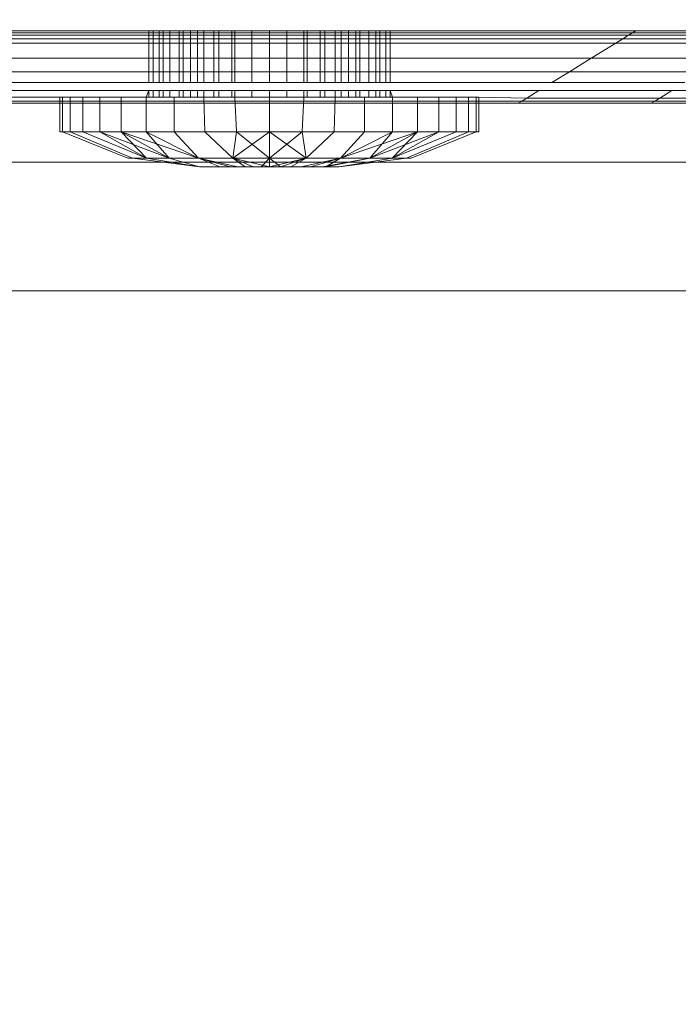
# Model space of a CAD drawing. Units: millimetres. Extents: x -7664 to 7697, y -744 to 4405.
# Drawn here: x 3110 to 3119, y 3809 to 3823 of the extents above; entities that cross this region are included whole.
import ezdxf

# ---------------------------------------------------------------- set-up
doc = ezdxf.new("R2010")
doc.units = ezdxf.units.MM
doc.header["$MEASUREMENT"] = 0
doc.linetypes.add('Hidden Line', pattern=[78.244445, 56.444445, -21.8])
doc.layers.add('0_Pen_No__1', color=7, linetype='Continuous', lineweight=13)
doc.layers.add('0_Pen_No__5', color=7, linetype='Continuous', lineweight=25, true_color=0x40a5ff)

msp = doc.modelspace()

# ---------------------------------------------------------------- linework, layer by layer
at = {"layer": '0_Pen_No__1', "linetype": 'Continuous'}
for p, q in [((3105.619, 3823.071), (3118.425, 3823.071)), ((3111.496, 3823.1), (3105.674, 3823.1)), ((3111.644, 3823.035), (3105.674, 3823.035)), ((3111.496, 3823.1), (3111.496, 3822.357)), ((3111.56, 3823.1), (3111.496, 3823.1)), ((3111.56, 3823.1), (3111.56, 3822.357)), ((3111.644, 3823.1), (3111.56, 3823.1)), ((3111.644, 3823.1), (3111.703, 3823.1)), ((3111.644, 3823.1), (3111.644, 3823.035)), ((3111.644, 3823.035), (3111.644, 3822.985)), ((3111.703, 3823.035), (3111.644, 3823.035)), ((3111.703, 3823.035), (3111.703, 3823.1)), ((3111.703, 3823.1), (3111.799, 3823.1)), ((3111.703, 3822.985), (3111.703, 3823.035)), ((3111.799, 3823.035), (3111.703, 3823.035)), ((3111.799, 3823.1), (3111.93, 3823.1)), ((3111.799, 3823.1), (3111.799, 3823.035)), ((3111.799, 3823.035), (3111.799, 3822.985)), ((3111.93, 3823.035), (3111.799, 3823.035)), ((3111.93, 3823.035), (3111.93, 3823.1)), ((3111.93, 3823.1), (3111.987, 3823.1)), ((3111.93, 3822.985), (3111.93, 3823.035)), ((3112.093, 3823.035), (3111.93, 3823.035)), ((3111.987, 3823.1), (3111.987, 3822.357)), ((3111.987, 3823.1), (3112.093, 3823.1)), ((3112.093, 3823.035), (3112.093, 3823.1)), ((3112.093, 3823.1), (3112.196, 3823.1)), ((3112.093, 3822.985), (3112.093, 3823.035)), ((3112.284, 3823.035), (3112.093, 3823.035)), ((3112.196, 3823.1), (3112.196, 3822.357)), ((3112.196, 3823.1), (3112.284, 3823.1)), ((3112.284, 3823.035), (3112.284, 3823.1)), ((3112.284, 3823.1), (3112.43, 3823.1)), ((3112.284, 3822.985), (3112.284, 3823.035)), ((3112.498, 3823.035), (3112.284, 3823.035)), ((3112.43, 3823.1), (3112.43, 3822.357)), ((3112.43, 3823.1), (3112.498, 3823.1)), ((3112.498, 3823.035), (3112.498, 3823.1)), ((3112.498, 3823.1), (3112.684, 3823.1)), ((3112.498, 3822.985), (3112.498, 3823.035)), ((3112.73, 3823.035), (3112.498, 3823.035)), ((3112.684, 3823.1), (3112.684, 3822.357)), ((3112.684, 3823.1), (3112.73, 3823.1)), ((3112.73, 3823.035), (3112.73, 3823.1)), ((3112.73, 3823.1), (3112.974, 3823.1)), ((3112.73, 3822.985), (3112.73, 3823.035)), ((3112.974, 3823.035), (3112.73, 3823.035)), ((3112.974, 3823.1), (3113.224, 3823.1)), ((3112.974, 3823.035), (3112.974, 3823.1)), ((3112.974, 3822.985), (3112.974, 3823.035)), ((3113.224, 3823.035), (3112.974, 3823.035)), ((3113.224, 3823.1), (3113.475, 3823.1)), ((3113.224, 3823.035), (3113.224, 3823.1)), ((3113.224, 3822.985), (3113.224, 3823.035)), ((3113.475, 3823.035), (3113.224, 3823.035)), ((3113.475, 3823.1), (3113.719, 3823.1)), ((3113.475, 3823.1), (3113.475, 3823.035)), ((3113.475, 3823.035), (3113.475, 3822.985)), ((3113.719, 3823.035), (3113.475, 3823.035)), ((3113.719, 3823.035), (3113.719, 3823.1)), ((3113.719, 3823.1), (3113.765, 3823.1)), ((3113.719, 3822.985), (3113.719, 3823.035)), ((3113.951, 3823.035), (3113.719, 3823.035)), ((3113.765, 3823.1), (3113.765, 3822.357)), ((3113.765, 3823.1), (3113.951, 3823.1)), ((3113.951, 3823.035), (3113.951, 3823.1)), ((3113.951, 3823.1), (3114.019, 3823.1)), ((3113.951, 3822.985), (3113.951, 3823.035)), ((3114.165, 3823.035), (3113.951, 3823.035)), ((3114.019, 3823.1), (3114.019, 3822.357)), ((3114.019, 3823.1), (3114.165, 3823.1)), ((3114.165, 3823.035), (3114.165, 3823.1)), ((3114.165, 3823.1), (3114.253, 3823.1)), ((3114.165, 3822.985), (3114.165, 3823.035)), ((3114.356, 3823.035), (3114.165, 3823.035)), ((3114.253, 3823.1), (3114.253, 3822.357)), ((3114.253, 3823.1), (3114.356, 3823.1)), ((3114.356, 3823.035), (3114.356, 3823.1)), ((3114.356, 3823.1), (3114.462, 3823.1)), ((3114.356, 3822.985), (3114.356, 3823.035)), ((3114.519, 3823.035), (3114.356, 3823.035)), ((3114.462, 3823.1), (3114.462, 3822.357)), ((3114.462, 3823.1), (3114.519, 3823.1)), ((3114.519, 3823.035), (3114.519, 3823.1)), ((3114.519, 3823.1), (3114.65, 3823.1)), ((3114.519, 3822.985), (3114.519, 3823.035)), ((3114.65, 3823.035), (3114.519, 3823.035)), ((3114.65, 3823.1), (3114.746, 3823.1)), ((3114.65, 3823.1), (3114.65, 3823.035)), ((3114.65, 3823.035), (3114.65, 3822.985)), ((3114.746, 3823.035), (3114.65, 3823.035)), ((3114.746, 3823.035), (3114.746, 3823.1)), ((3114.746, 3823.1), (3114.805, 3823.1)), ((3114.746, 3822.985), (3114.746, 3823.035)), ((3114.805, 3823.035), (3114.746, 3823.035)), ((3114.805, 3823.1), (3114.805, 3823.035)), ((3114.889, 3823.1), (3114.805, 3823.1)), ((3114.805, 3823.035), (3114.805, 3822.985)), ((3118.367, 3823.035), (3114.805, 3823.035)), ((3114.889, 3823.1), (3114.889, 3822.357)), ((3114.953, 3823.1), (3114.889, 3823.1)), ((3114.953, 3823.1), (3114.953, 3822.357)), ((3118.472, 3823.1), (3114.953, 3823.1)), ((3118.286, 3822.985), (3118.367, 3823.035)), ((3118.367, 3823.035), (3118.425, 3823.071)), ((3120.272, 3823.035), (3118.367, 3823.035)), ((3118.425, 3823.071), (3118.472, 3823.1)), ((3118.425, 3823.071), (3120.33, 3823.071)), ((3118.472, 3823.1), (3120.377, 3823.1)), ((3105.674, 3822.985), (3111.644, 3822.985)), ((3111.644, 3822.922), (3105.674, 3822.922)), ((3111.644, 3822.985), (3111.644, 3822.922)), ((3111.644, 3822.985), (3111.703, 3822.985)), ((3111.644, 3822.922), (3111.644, 3822.706)), ((3111.703, 3822.922), (3111.644, 3822.922)), ((3111.703, 3822.922), (3111.703, 3822.985)), ((3111.703, 3822.985), (3111.799, 3822.985)), ((3111.703, 3822.706), (3111.703, 3822.922)), ((3111.799, 3822.922), (3111.703, 3822.922)), ((3111.799, 3822.985), (3111.799, 3822.922)), ((3111.799, 3822.985), (3111.93, 3822.985)), ((3111.799, 3822.922), (3111.799, 3822.706)), ((3111.93, 3822.922), (3111.799, 3822.922)), ((3111.93, 3822.922), (3111.93, 3822.985)), ((3111.93, 3822.985), (3112.093, 3822.985)), ((3111.93, 3822.706), (3111.93, 3822.922)), ((3112.093, 3822.922), (3111.93, 3822.922)), ((3112.093, 3822.922), (3112.093, 3822.985)), ((3112.093, 3822.985), (3112.284, 3822.985)), ((3112.093, 3822.706), (3112.093, 3822.922)), ((3112.284, 3822.922), (3112.093, 3822.922)), ((3112.284, 3822.922), (3112.284, 3822.985)), ((3112.284, 3822.985), (3112.498, 3822.985)), ((3112.284, 3822.706), (3112.284, 3822.922)), ((3112.498, 3822.922), (3112.284, 3822.922)), ((3112.498, 3822.922), (3112.498, 3822.985)), ((3112.498, 3822.985), (3112.73, 3822.985)), ((3112.498, 3822.706), (3112.498, 3822.922)), ((3112.73, 3822.922), (3112.498, 3822.922)), ((3112.73, 3822.922), (3112.73, 3822.985)), ((3112.73, 3822.985), (3112.974, 3822.985)), ((3112.73, 3822.706), (3112.73, 3822.922)), ((3112.974, 3822.922), (3112.73, 3822.922)), ((3112.974, 3822.922), (3112.974, 3822.985)), ((3112.974, 3822.985), (3113.224, 3822.985)), ((3112.974, 3822.706), (3112.974, 3822.922)), ((3113.224, 3822.922), (3112.974, 3822.922)), ((3113.224, 3822.922), (3113.224, 3822.985)), ((3113.224, 3822.985), (3113.475, 3822.985)), ((3113.224, 3822.706), (3113.224, 3822.922)), ((3113.475, 3822.922), (3113.224, 3822.922)), ((3113.475, 3822.985), (3113.475, 3822.922)), ((3113.475, 3822.985), (3113.719, 3822.985)), ((3113.475, 3822.922), (3113.475, 3822.706)), ((3113.719, 3822.922), (3113.475, 3822.922)), ((3113.719, 3822.922), (3113.719, 3822.985)), ((3113.719, 3822.985), (3113.951, 3822.985)), ((3113.719, 3822.706), (3113.719, 3822.922)), ((3113.951, 3822.922), (3113.719, 3822.922)), ((3113.951, 3822.922), (3113.951, 3822.985)), ((3113.951, 3822.985), (3114.165, 3822.985)), ((3113.951, 3822.706), (3113.951, 3822.922)), ((3114.165, 3822.922), (3113.951, 3822.922)), ((3114.165, 3822.922), (3114.165, 3822.985)), ((3114.165, 3822.985), (3114.356, 3822.985)), ((3114.165, 3822.706), (3114.165, 3822.922)), ((3114.356, 3822.922), (3114.165, 3822.922)), ((3114.356, 3822.922), (3114.356, 3822.985)), ((3114.356, 3822.985), (3114.519, 3822.985)), ((3114.356, 3822.706), (3114.356, 3822.922)), ((3114.519, 3822.922), (3114.356, 3822.922)), ((3114.519, 3822.922), (3114.519, 3822.985)), ((3114.519, 3822.985), (3114.65, 3822.985)), ((3114.519, 3822.706), (3114.519, 3822.922)), ((3114.65, 3822.922), (3114.519, 3822.922)), ((3114.65, 3822.985), (3114.65, 3822.922)), ((3114.65, 3822.985), (3114.746, 3822.985)), ((3114.65, 3822.922), (3114.65, 3822.706)), ((3114.746, 3822.922), (3114.65, 3822.922)), ((3114.746, 3822.922), (3114.746, 3822.985)), ((3114.746, 3822.985), (3114.805, 3822.985)), ((3114.746, 3822.706), (3114.746, 3822.922)), ((3114.805, 3822.922), (3114.746, 3822.922)), ((3114.805, 3822.985), (3114.805, 3822.922)), ((3114.805, 3822.985), (3118.286, 3822.985)), ((3114.805, 3822.922), (3114.805, 3822.706)), ((3118.184, 3822.922), (3114.805, 3822.922)), ((3117.834, 3822.706), (3118.184, 3822.922)), ((3118.184, 3822.922), (3118.286, 3822.985)), ((3120.088, 3822.922), (3118.184, 3822.922)), ((3118.286, 3822.985), (3120.191, 3822.985)), ((3111.644, 3822.706), (3105.674, 3822.706)), ((3111.644, 3822.706), (3111.644, 3822.513)), ((3111.703, 3822.706), (3111.644, 3822.706)), ((3111.703, 3822.513), (3111.703, 3822.706)), ((3111.799, 3822.706), (3111.703, 3822.706)), ((3111.799, 3822.706), (3111.799, 3822.513)), ((3111.93, 3822.706), (3111.799, 3822.706)), ((3111.93, 3822.513), (3111.93, 3822.706)), ((3112.093, 3822.706), (3111.93, 3822.706)), ((3112.093, 3822.513), (3112.093, 3822.706)), ((3112.284, 3822.706), (3112.093, 3822.706)), ((3112.284, 3822.513), (3112.284, 3822.706)), ((3112.498, 3822.706), (3112.284, 3822.706)), ((3112.498, 3822.513), (3112.498, 3822.706)), ((3112.73, 3822.706), (3112.498, 3822.706)), ((3112.73, 3822.513), (3112.73, 3822.706)), ((3112.974, 3822.706), (3112.73, 3822.706)), ((3112.974, 3822.513), (3112.974, 3822.706)), ((3113.224, 3822.706), (3112.974, 3822.706)), ((3113.224, 3822.513), (3113.224, 3822.706)), ((3113.475, 3822.706), (3113.224, 3822.706)), ((3113.475, 3822.706), (3113.475, 3822.513)), ((3113.719, 3822.706), (3113.475, 3822.706)), ((3113.719, 3822.513), (3113.719, 3822.706)), ((3113.951, 3822.706), (3113.719, 3822.706)), ((3113.951, 3822.513), (3113.951, 3822.706)), ((3114.165, 3822.706), (3113.951, 3822.706)), ((3114.165, 3822.513), (3114.165, 3822.706)), ((3114.356, 3822.706), (3114.165, 3822.706)), ((3114.356, 3822.513), (3114.356, 3822.706)), ((3114.519, 3822.706), (3114.356, 3822.706)), ((3114.519, 3822.513), (3114.519, 3822.706)), ((3114.65, 3822.706), (3114.519, 3822.706)), ((3114.65, 3822.706), (3114.65, 3822.513)), ((3114.746, 3822.706), (3114.65, 3822.706)), ((3114.746, 3822.513), (3114.746, 3822.706)), ((3114.805, 3822.706), (3114.746, 3822.706)), ((3114.805, 3822.706), (3114.805, 3822.513)), ((3117.834, 3822.706), (3114.805, 3822.706)), ((3117.52, 3822.513), (3117.834, 3822.706)), ((3119.739, 3822.706), (3117.834, 3822.706)), ((3105.674, 3822.513), (3111.644, 3822.513)), ((3111.644, 3822.513), (3111.644, 3822.357)), ((3111.644, 3822.513), (3111.703, 3822.513)), ((3111.703, 3822.357), (3111.703, 3822.513)), ((3111.703, 3822.513), (3111.799, 3822.513)), ((3111.799, 3822.513), (3111.799, 3822.357)), ((3111.799, 3822.513), (3111.93, 3822.513)), ((3111.93, 3822.357), (3111.93, 3822.513)), ((3111.93, 3822.513), (3112.093, 3822.513)), ((3112.093, 3822.357), (3112.093, 3822.513)), ((3112.093, 3822.513), (3112.284, 3822.513)), ((3112.284, 3822.357), (3112.284, 3822.513)), ((3112.284, 3822.513), (3112.498, 3822.513)), ((3112.498, 3822.357), (3112.498, 3822.513)), ((3112.498, 3822.513), (3112.73, 3822.513)), ((3112.73, 3822.357), (3112.73, 3822.513)), ((3112.73, 3822.513), (3112.974, 3822.513)), ((3112.974, 3822.357), (3112.974, 3822.513)), ((3112.974, 3822.513), (3113.224, 3822.513)), ((3113.224, 3822.357), (3113.224, 3822.513)), ((3113.224, 3822.513), (3113.475, 3822.513)), ((3113.475, 3822.513), (3113.475, 3822.357)), ((3113.475, 3822.513), (3113.719, 3822.513)), ((3113.719, 3822.357), (3113.719, 3822.513)), ((3113.719, 3822.513), (3113.951, 3822.513)), ((3113.951, 3822.357), (3113.951, 3822.513)), ((3113.951, 3822.513), (3114.165, 3822.513)), ((3114.165, 3822.357), (3114.165, 3822.513)), ((3114.165, 3822.513), (3114.356, 3822.513)), ((3114.356, 3822.357), (3114.356, 3822.513)), ((3114.356, 3822.513), (3114.519, 3822.513)), ((3114.519, 3822.357), (3114.519, 3822.513)), ((3114.519, 3822.513), (3114.65, 3822.513)), ((3114.65, 3822.513), (3114.65, 3822.357)), ((3114.65, 3822.513), (3114.746, 3822.513)), ((3114.746, 3822.357), (3114.746, 3822.513)), ((3114.746, 3822.513), (3114.805, 3822.513)), ((3114.805, 3822.513), (3114.805, 3822.357)), ((3114.805, 3822.513), (3117.52, 3822.513)), ((3117.268, 3822.357), (3117.52, 3822.513)), ((3117.52, 3822.513), (3119.425, 3822.513)), ((3111.496, 3822.357), (3105.674, 3822.357)), ((3111.56, 3822.357), (3111.496, 3822.357)), ((3111.644, 3822.357), (3111.56, 3822.357)), ((3111.703, 3822.357), (3111.644, 3822.357)), ((3111.799, 3822.357), (3111.703, 3822.357)), ((3111.93, 3822.357), (3111.799, 3822.357)), ((3111.987, 3822.357), (3111.93, 3822.357)), ((3112.093, 3822.357), (3111.987, 3822.357)), ((3112.196, 3822.357), (3112.093, 3822.357)), ((3112.284, 3822.357), (3112.196, 3822.357)), ((3112.43, 3822.357), (3112.284, 3822.357)), ((3112.498, 3822.357), (3112.43, 3822.357)), ((3112.684, 3822.357), (3112.498, 3822.357)), ((3112.73, 3822.357), (3112.684, 3822.357)), ((3112.974, 3822.357), (3112.73, 3822.357)), ((3113.224, 3822.357), (3112.974, 3822.357)), ((3113.475, 3822.357), (3113.224, 3822.357)), ((3113.719, 3822.357), (3113.475, 3822.357)), ((3113.765, 3822.357), (3113.719, 3822.357)), ((3113.951, 3822.357), (3113.765, 3822.357)), ((3114.019, 3822.357), (3113.951, 3822.357)), ((3114.165, 3822.357), (3114.019, 3822.357)), ((3114.253, 3822.357), (3114.165, 3822.357)), ((3114.356, 3822.357), (3114.253, 3822.357)), ((3114.462, 3822.357), (3114.356, 3822.357)), ((3114.519, 3822.357), (3114.462, 3822.357)), ((3114.65, 3822.357), (3114.519, 3822.357)), ((3114.746, 3822.357), (3114.65, 3822.357)), ((3114.805, 3822.357), (3114.746, 3822.357)), ((3114.889, 3822.357), (3114.805, 3822.357)), ((3114.953, 3822.357), (3114.889, 3822.357)), ((3117.268, 3822.357), (3114.953, 3822.357)), ((3119.173, 3822.357), (3117.268, 3822.357)), ((3111.496, 3822.243), (3105.674, 3822.243)), ((3105.674, 3822.173), (3110.224, 3822.15)), ((3111.496, 3822.243), (3111.461, 3822.15)), ((3111.496, 3822.243), (3111.496, 3822.15)), ((3111.56, 3822.243), (3111.496, 3822.243)), ((3111.56, 3822.243), (3111.56, 3822.15)), ((3111.644, 3822.243), (3111.56, 3822.243)), ((3111.644, 3822.15), (3111.644, 3822.243)), ((3111.703, 3822.243), (3111.644, 3822.243)), ((3111.703, 3822.15), (3111.703, 3822.243)), ((3111.799, 3822.243), (3111.703, 3822.243)), ((3111.799, 3822.15), (3111.799, 3822.243)), ((3111.93, 3822.243), (3111.799, 3822.243)), ((3111.93, 3822.15), (3111.93, 3822.243)), ((3111.987, 3822.243), (3111.93, 3822.243)), ((3111.987, 3822.243), (3111.987, 3822.15)), ((3112.093, 3822.243), (3111.987, 3822.243)), ((3112.093, 3822.15), (3112.093, 3822.243)), ((3112.196, 3822.243), (3112.093, 3822.243)), ((3112.196, 3822.243), (3112.196, 3822.15)), ((3112.284, 3822.243), (3112.196, 3822.243)), ((3112.284, 3822.15), (3112.284, 3822.243)), ((3112.43, 3822.243), (3112.284, 3822.243)), ((3112.43, 3822.243), (3112.43, 3822.15)), ((3112.498, 3822.243), (3112.43, 3822.243)), ((3112.498, 3822.15), (3112.498, 3822.243)), ((3112.684, 3822.243), (3112.498, 3822.243)), ((3112.684, 3822.243), (3112.684, 3822.15)), ((3112.73, 3822.243), (3112.684, 3822.243)), ((3112.73, 3822.15), (3112.73, 3822.243)), ((3112.974, 3822.243), (3112.73, 3822.243)), ((3112.974, 3822.15), (3112.974, 3822.243)), ((3113.224, 3822.243), (3112.974, 3822.243)), ((3113.224, 3822.243), (3113.224, 3822.15)), ((3113.475, 3822.243), (3113.224, 3822.243)), ((3113.475, 3822.243), (3113.475, 3822.15)), ((3113.719, 3822.243), (3113.475, 3822.243)), ((3113.719, 3822.15), (3113.719, 3822.243)), ((3113.765, 3822.243), (3113.719, 3822.243)), ((3113.765, 3822.243), (3113.765, 3822.15)), ((3113.951, 3822.243), (3113.765, 3822.243)), ((3113.951, 3822.15), (3113.951, 3822.243)), ((3114.019, 3822.243), (3113.951, 3822.243)), ((3114.019, 3822.243), (3114.019, 3822.15)), ((3114.165, 3822.243), (3114.019, 3822.243)), ((3114.165, 3822.15), (3114.165, 3822.243)), ((3114.253, 3822.243), (3114.165, 3822.243)), ((3114.253, 3822.243), (3114.253, 3822.15)), ((3114.356, 3822.243), (3114.253, 3822.243)), ((3114.356, 3822.15), (3114.356, 3822.243)), ((3114.462, 3822.243), (3114.356, 3822.243)), ((3114.462, 3822.243), (3114.462, 3822.15)), ((3114.519, 3822.243), (3114.462, 3822.243)), ((3114.519, 3822.15), (3114.519, 3822.243)), ((3114.65, 3822.243), (3114.519, 3822.243)), ((3114.65, 3822.15), (3114.65, 3822.243)), ((3114.746, 3822.243), (3114.65, 3822.243)), ((3114.746, 3822.15), (3114.746, 3822.243)), ((3114.805, 3822.243), (3114.746, 3822.243)), ((3114.805, 3822.15), (3114.805, 3822.243)), ((3114.889, 3822.243), (3114.805, 3822.243)), ((3114.889, 3822.243), (3114.889, 3822.15)), ((3114.953, 3822.243), (3114.889, 3822.243)), ((3114.953, 3822.243), (3114.953, 3822.15)), ((3114.953, 3822.243), (3114.988, 3822.15)), ((3117.083, 3822.243), (3114.953, 3822.243)), ((3116.909, 3822.136), (3117.083, 3822.243)), ((3118.988, 3822.243), (3117.083, 3822.243)), ((3118.988, 3822.243), (3118.814, 3822.136)), ((3465.174, 3822.243), (3118.988, 3822.243)), ((3116.839, 3822.093), (3105.577, 3822.093)), ((3110.224, 3822.15), (3105.674, 3822.136)), ((3116.788, 3822.061), (3105.674, 3822.061)), ((3110.261, 3822.15), (3110.224, 3822.15)), ((3110.224, 3821.65), (3110.224, 3822.15)), ((3110.371, 3822.15), (3110.261, 3822.15)), ((3110.261, 3821.65), (3110.261, 3822.15)), ((3110.551, 3822.15), (3110.371, 3822.15)), ((3110.371, 3821.65), (3110.371, 3822.15)), ((3110.797, 3822.15), (3110.551, 3822.15)), ((3110.551, 3821.65), (3110.551, 3822.15)), ((3111.103, 3822.15), (3110.797, 3822.15)), ((3110.797, 3821.65), (3110.797, 3822.15)), ((3111.103, 3821.65), (3111.103, 3822.15)), ((3111.461, 3822.15), (3111.103, 3822.15)), ((3111.461, 3822.15), (3111.496, 3822.15)), ((3111.461, 3821.65), (3111.461, 3822.15)), ((3111.496, 3822.15), (3111.56, 3822.15)), ((3111.56, 3822.15), (3111.644, 3822.15)), ((3111.644, 3822.15), (3111.703, 3822.15)), ((3111.703, 3822.15), (3111.799, 3822.15)), ((3111.799, 3822.15), (3111.862, 3822.15)), ((3111.862, 3822.15), (3111.93, 3822.15)), ((3111.862, 3821.65), (3111.862, 3822.15)), ((3111.93, 3822.15), (3111.987, 3822.15)), ((3111.987, 3822.15), (3112.093, 3822.15)), ((3112.093, 3822.15), (3112.196, 3822.15)), ((3112.196, 3822.15), (3112.284, 3822.15)), ((3112.284, 3822.15), (3112.43, 3822.15)), ((3112.297, 3821.65), (3112.284, 3822.15)), ((3112.43, 3822.15), (3112.498, 3822.15)), ((3112.498, 3822.15), (3112.684, 3822.15)), ((3112.684, 3822.15), (3112.73, 3822.15)), ((3112.755, 3821.65), (3112.73, 3822.15)), ((3112.974, 3822.15), (3112.73, 3822.15)), ((3113.224, 3822.15), (3112.974, 3822.15)), ((3113.224, 3822.15), (3113.224, 3821.65)), ((3113.475, 3822.15), (3113.224, 3822.15)), ((3113.719, 3822.15), (3113.475, 3822.15)), ((3113.719, 3822.15), (3113.694, 3821.65)), ((3113.765, 3822.15), (3113.719, 3822.15)), ((3113.951, 3822.15), (3113.765, 3822.15)), ((3114.019, 3822.15), (3113.951, 3822.15)), ((3114.019, 3822.15), (3114.165, 3822.15)), ((3114.151, 3821.65), (3114.165, 3822.15)), ((3114.165, 3822.15), (3114.253, 3822.15)), ((3114.356, 3822.15), (3114.253, 3822.15)), ((3114.462, 3822.15), (3114.356, 3822.15)), ((3114.519, 3822.15), (3114.462, 3822.15)), ((3114.586, 3822.15), (3114.519, 3822.15)), ((3114.65, 3822.15), (3114.586, 3822.15)), ((3114.586, 3821.65), (3114.586, 3822.15)), ((3114.746, 3822.15), (3114.65, 3822.15)), ((3114.805, 3822.15), (3114.746, 3822.15)), ((3114.889, 3822.15), (3114.805, 3822.15)), ((3114.953, 3822.15), (3114.889, 3822.15)), ((3114.988, 3822.15), (3114.953, 3822.15)), ((3114.988, 3821.65), (3114.988, 3822.15)), ((3115.346, 3822.15), (3114.988, 3822.15)), ((3115.346, 3821.65), (3115.346, 3822.15)), ((3115.651, 3822.15), (3115.346, 3822.15)), ((3115.651, 3821.65), (3115.651, 3822.15)), ((3115.897, 3822.15), (3115.651, 3822.15)), ((3115.897, 3821.65), (3115.897, 3822.15)), ((3116.077, 3822.15), (3115.897, 3822.15)), ((3116.077, 3821.65), (3116.077, 3822.15)), ((3116.187, 3822.15), (3116.077, 3822.15)), ((3116.187, 3821.65), (3116.187, 3822.15)), ((3116.224, 3822.15), (3116.187, 3822.15)), ((3116.224, 3821.65), (3116.224, 3822.15)), ((3116.909, 3822.136), (3116.224, 3822.15)), ((3116.788, 3822.061), (3116.839, 3822.093)), ((3118.693, 3822.061), (3116.788, 3822.061)), ((3116.839, 3822.093), (3116.909, 3822.136)), ((3118.744, 3822.093), (3116.839, 3822.093)), ((3118.814, 3822.136), (3116.909, 3822.136)), ((3118.744, 3822.093), (3118.693, 3822.061)), ((3119.374, 3822.061), (3118.693, 3822.061)), ((3118.814, 3822.136), (3118.744, 3822.093)), ((3119.498, 3822.093), (3118.744, 3822.093)), ((3119.73, 3822.134), (3118.814, 3822.136)), ((3110.224, 3821.65), (3110.261, 3821.65)), ((3110.371, 3821.65), (3110.261, 3821.65)), ((3110.261, 3821.65), (3111.194, 3821.277)), ((3110.551, 3821.65), (3110.371, 3821.65)), ((3110.371, 3821.65), (3111.263, 3821.277)), ((3110.797, 3821.65), (3110.551, 3821.65)), ((3110.551, 3821.65), (3111.466, 3821.277)), ((3111.103, 3821.65), (3110.797, 3821.65)), ((3111.788, 3821.277), (3110.797, 3821.65)), ((3111.466, 3821.277), (3110.797, 3821.65)), ((3111.461, 3821.65), (3111.103, 3821.65)), ((3111.103, 3821.65), (3112.209, 3821.277)), ((3111.103, 3821.65), (3111.466, 3821.277)), ((3111.103, 3821.65), (3111.788, 3821.277)), ((3111.862, 3821.65), (3111.461, 3821.65)), ((3112.209, 3821.277), (3111.461, 3821.65)), ((3111.788, 3821.277), (3111.461, 3821.65)), ((3112.297, 3821.65), (3111.862, 3821.65)), ((3111.862, 3821.65), (3112.209, 3821.277)), ((3112.755, 3821.65), (3112.297, 3821.65)), ((3112.297, 3821.65), (3112.699, 3821.277)), ((3112.699, 3821.277), (3112.755, 3821.65)), ((3113.224, 3821.65), (3112.699, 3821.277)), ((3113.224, 3821.277), (3112.755, 3821.65)), ((3113.224, 3821.65), (3112.755, 3821.65)), ((3113.224, 3821.65), (3113.75, 3821.277)), ((3113.224, 3821.65), (3113.694, 3821.65)), ((3113.224, 3821.65), (3113.224, 3821.277)), ((3113.224, 3821.277), (3113.694, 3821.65)), ((3113.694, 3821.65), (3114.151, 3821.65)), ((3113.75, 3821.277), (3113.694, 3821.65)), ((3114.151, 3821.65), (3113.75, 3821.277)), ((3114.151, 3821.65), (3114.586, 3821.65)), ((3114.586, 3821.65), (3114.24, 3821.277)), ((3114.24, 3821.277), (3114.988, 3821.65)), ((3115.346, 3821.65), (3114.24, 3821.277)), ((3114.586, 3821.65), (3114.988, 3821.65)), ((3114.66, 3821.277), (3114.988, 3821.65)), ((3115.346, 3821.65), (3114.66, 3821.277)), ((3114.66, 3821.277), (3115.651, 3821.65)), ((3115.346, 3821.65), (3114.983, 3821.277)), ((3115.897, 3821.65), (3114.983, 3821.277)), ((3114.983, 3821.277), (3115.651, 3821.65)), ((3114.988, 3821.65), (3115.346, 3821.65)), ((3116.077, 3821.65), (3115.186, 3821.277)), ((3116.187, 3821.65), (3115.255, 3821.277)), ((3115.346, 3821.65), (3115.651, 3821.65)), ((3115.651, 3821.65), (3115.897, 3821.65)), ((3115.897, 3821.65), (3116.077, 3821.65)), ((3116.077, 3821.65), (3116.187, 3821.65)), ((3116.224, 3821.65), (3116.187, 3821.65)), ((4586.792, 3821.2), (3104.473, 3821.217)), ((3111.194, 3821.277), (3111.263, 3821.277)), ((3112.224, 3821.15), (3111.263, 3821.277)), ((3111.263, 3821.277), (3111.466, 3821.277)), ((3112.224, 3821.15), (3111.466, 3821.277)), ((3111.788, 3821.277), (3111.466, 3821.277)), ((3112.224, 3821.15), (3111.788, 3821.277)), ((3112.209, 3821.277), (3111.788, 3821.277)), ((3112.209, 3821.277), (3112.77, 3821.15)), ((3112.699, 3821.277), (3112.209, 3821.277)), ((3112.209, 3821.277), (3112.669, 3821.15)), ((3112.209, 3821.277), (3112.517, 3821.15)), ((3112.699, 3821.277), (3112.991, 3821.15)), ((3113.224, 3821.277), (3112.699, 3821.277)), ((3112.699, 3821.277), (3112.878, 3821.15)), ((3113.224, 3821.15), (3112.699, 3821.277)), ((3113.224, 3821.277), (3113.107, 3821.15)), ((3113.224, 3821.277), (3113.381, 3821.15)), ((3113.75, 3821.277), (3113.224, 3821.277)), ((3113.224, 3821.277), (3113.224, 3821.15)), ((3113.224, 3821.15), (3113.75, 3821.277)), ((3113.75, 3821.277), (3113.381, 3821.15)), ((3113.75, 3821.277), (3113.533, 3821.15)), ((3114.24, 3821.277), (3113.678, 3821.15)), ((3114.24, 3821.277), (3113.75, 3821.277)), ((3114.24, 3821.277), (3113.812, 3821.15)), ((3114.66, 3821.277), (3113.985, 3821.15)), ((3114.66, 3821.277), (3114.033, 3821.15)), ((3114.033, 3821.15), (3114.24, 3821.277)), ((3114.224, 3821.15), (3114.983, 3821.277)), ((3115.186, 3821.277), (3114.224, 3821.15)), ((3114.66, 3821.277), (3114.24, 3821.277)), ((3114.983, 3821.277), (3114.66, 3821.277)), ((3115.186, 3821.277), (3114.983, 3821.277)), ((3115.186, 3821.277), (3115.255, 3821.277)), ((3112.273, 3821.15), (3112.224, 3821.15)), ((3112.333, 3821.15), (3112.273, 3821.15)), ((3112.415, 3821.15), (3112.333, 3821.15)), ((3112.49, 3821.15), (3112.415, 3821.15)), ((3112.517, 3821.15), (3112.49, 3821.15)), ((3112.575, 3821.15), (3112.517, 3821.15)), ((3112.637, 3821.15), (3112.575, 3821.15)), ((3112.669, 3821.15), (3112.637, 3821.15)), ((3112.77, 3821.15), (3112.669, 3821.15)), ((3112.77, 3821.15), (3112.878, 3821.15)), ((3112.915, 3821.15), (3112.878, 3821.15)), ((3112.991, 3821.15), (3112.915, 3821.15)), ((3112.991, 3821.15), (3113.068, 3821.15)), ((3113.068, 3821.15), (3113.107, 3821.15)), ((3113.224, 3821.15), (3113.107, 3821.15)), ((3113.381, 3821.15), (3113.224, 3821.15)), ((3113.533, 3821.15), (3113.381, 3821.15)), ((3113.533, 3821.15), (3113.678, 3821.15)), ((3113.678, 3821.15), (3113.812, 3821.15)), ((3113.903, 3821.15), (3113.812, 3821.15)), ((3113.931, 3821.15), (3113.903, 3821.15)), ((3113.931, 3821.15), (3113.985, 3821.15)), ((3113.985, 3821.15), (3114.033, 3821.15)), ((3114.115, 3821.15), (3114.033, 3821.15)), ((3114.175, 3821.15), (3114.115, 3821.15)), ((3114.175, 3821.15), (3114.224, 3821.15)), ((3100.224, 3819.373), (4591.124, 3819.373))]:
    msp.add_line(p, q, dxfattribs=at)
at = {"layer": '0_Pen_No__5', "linetype": 'Hidden Line'}
msp.add_circle((3056.962, 3778.816), 96.814, dxfattribs=at)

doc.saveas('drawing.dxf')
